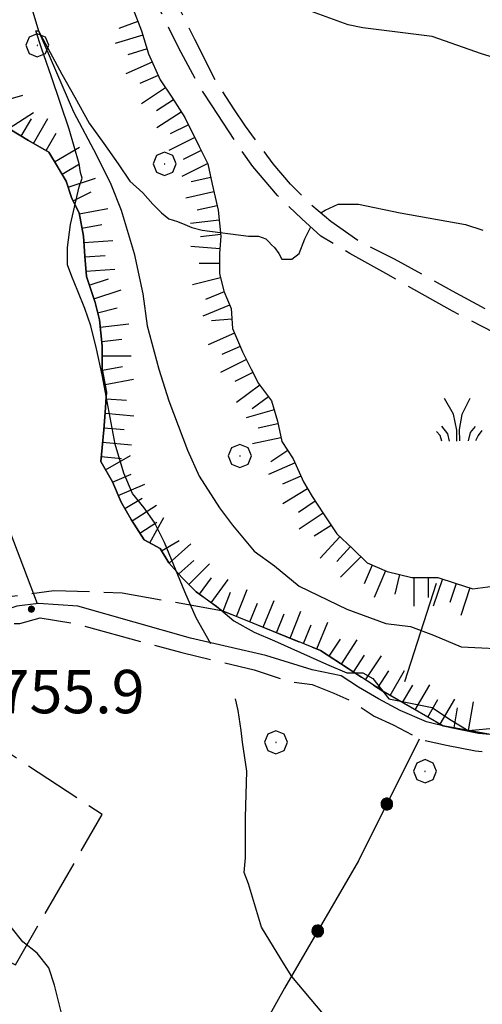
# Model space of a CAD drawing. Extents: x 2583172 to 2587996, y 4499592 to 4503050.
# Drawn here: x 2584533 to 2584613, y 4500301 to 4500471 of the extents above; entities that cross this region are included whole.
import ezdxf

# ---------------------------------------------------------------- set-up
doc = ezdxf.new("R2010")
doc.units = 0
doc.header["$LTSCALE"] = 5
doc.header["$MEASUREMENT"] = 0
for name, pattern in [('102', [2.5, 2, -0.5]), ('502', [5, 2.5, 2.5]), ('701', [2.5, 2, -0.5]), ('714', [2.5, -2, -0.5]), ('LSCA1', [1, -0.5, -0.5])]:
    doc.linetypes.add(name, pattern=pattern)
for name, color, linetype in [('10200000', 1, '102'), ('30200000', 1, 'Continuous'), ('31400000', 2, 'Continuous'), ('50200000', 1, '502'), ('60100000', 1, 'LSCA1'), ('70100000', 1, '701'), ('70400000', 1, 'Continuous'), ('71400000', 1, '714'), ('72900000', 1, 'Continuous'), ('80100000', 2, 'Continuous'), ('80200000', 1, 'Continuous'), ('80400000', 1, 'Continuous'), ('A0140000', 2, 'Continuous')]:
    doc.layers.add(name, color=color, linetype=linetype)
doc.styles.get("Standard").update_dxf_attribs({"font": 'romans.shx'})

# ---------------------------------------------------------------- blocks, each defined once
blk = doc.blocks.new('BA1CORT')
at = {"linetype": 'Continuous'}
blk.add_line((0, 0), (0.7, 0), dxfattribs=at)
blk = doc.blocks.new('BA1LUNG')
at = {"linetype": 'Continuous'}
blk.add_line((0, 0), (1, 0), dxfattribs=at)
blk = doc.blocks.new('CERCHIO5')
at = {"linetype": 'Continuous'}
for p, q in [((-0.196, 0.064), (-0.206, 0.001)), ((-0.206, 0.001), (-0.196, -0.062)), ((-0.003, -0.202), (-0.206, 0.001)), ((-0.206, 0.001), (-0.003, 0.001)), ((-0.196, -0.062), (0.022, 0.2)), ((-0.168, 0.12), (-0.196, 0.064)), ((0.162, -0.118), (-0.196, 0.064)), ((-0.196, 0.064), (0.19, -0.062)), ((-0.183, 0.032), (-0.184, 0.013)), ((-0.184, 0.013), (-0.184, -0.047)), ((-0.18, 0.058), (-0.183, 0.032)), ((-0.167, 0.093), (-0.182, 0.091)), ((-0.182, 0.091), (-0.092, 0.063)), ((-0.152, 0.092), (-0.18, 0.058)), ((-0.158, 0.051), (-0.172, 0.001)), ((-0.172, 0.001), (-0.165, -0.077)), ((-0.168, -0.118), (0.094, 0.177)), ((-0.123, 0.166), (-0.168, 0.12)), ((0.19, -0.062), (-0.168, 0.12)), ((-0.168, 0.12), (0, 0)), ((0, 0), (-0.168, -0.118)), ((-0.152, 0.092), (-0.167, 0.093)), ((-0.166, 0.023), (-0.083, 0.112)), ((-0.122, -0.02), (-0.166, 0.023)), ((-0.072, 0.156), (-0.158, 0.051)), ((-0.138, 0.053), (-0.158, -0.016)), ((-0.142, 0.108), (-0.152, 0.092)), ((-0.126, 0.022), (-0.152, 0.092)), ((-0.127, 0.089), (-0.145, 0)), ((-0.145, 0), (-0.12, -0.069)), ((-0.092, 0.063), (-0.144, 0.144)), ((-0.144, 0.144), (-0.002, 0.069)), ((-0.105, 0.116), (-0.142, 0.108)), ((-0.076, 0.082), (-0.138, 0.053)), ((-0.072, 0.156), (-0.127, 0.089)), ((-0.127, 0.089), (-0.123, 0.112)), ((-0.11, -0.009), (-0.127, 0.089)), ((-0.091, -0.032), (-0.126, 0.022)), ((-0.066, 0.194), (-0.123, 0.166)), ((0.06, 0.194), (-0.123, -0.164)), ((-0.123, -0.164), (-0.066, 0.194)), ((-0.003, -0.202), (-0.123, 0.166)), ((-0.123, 0.166), (0.162, -0.118)), ((-0.123, 0.112), (-0.114, 0.138)), ((-0.084, 0.048), (-0.122, -0.02)), ((-0.114, 0.138), (-0.098, 0.178)), ((-0.072, 0.156), (-0.105, 0.116)), ((-0.098, 0.178), (-0.082, 0.172)), ((-0.022, 0.154), (-0.084, 0.048)), ((-0.083, 0.112), (0.009, 0.101)), ((-0.082, 0.172), (-0.032, 0.175)), ((-0.05, 0.134), (-0.076, 0.082)), ((0.022, 0.2), (-0.072, 0.156)), ((-0.032, 0.175), (-0.072, 0.156)), ((-0.003, 0.152), (-0.072, 0.156)), ((-0.051, 0.061), (-0.07, -0.008)), ((-0.068, -0.179), (0.035, 0.008)), ((-0.003, 0.204), (-0.066, 0.194)), ((-0.066, 0.194), (0.116, -0.164)), ((0.012, 0.149), (-0.051, 0.112)), ((-0.051, 0.112), (-0.051, 0.061)), ((-0.016, 0.097), (-0.051, 0.061)), ((-0.051, 0.061), (-0.016, 0.097)), ((-0.04, 0.124), (-0.05, 0.134)), ((-0.032, 0.175), (-0.04, 0.124)), ((0.01, 0.186), (-0.032, 0.175)), ((0, 0.174), (-0.032, 0.175)), ((-0.032, 0.175), (0.012, 0.149)), ((0.006, 0.054), (-0.026, -0.018)), ((0.061, 0.125), (-0.022, 0.154)), ((-0.016, 0.097), (0.034, 0.11)), ((0.065, 0.085), (-0.016, 0.097)), ((-0.003, 0.001), (-0.003, 0.204)), ((0.06, 0.194), (-0.003, 0.204)), ((-0.003, 0.001), (0.06, 0.194)), ((0.116, 0.166), (-0.003, -0.202)), ((0.058, 0.137), (-0.003, 0.152)), ((-0.003, 0.001), (0.197, 0.001)), ((-0.003, 0.001), (-0.003, -0.202)), ((-0.002, 0.069), (0.042, 0.197)), ((0.042, 0.16), (0, 0.174)), ((0.072, 0.053), (0.002, -0.036)), ((0.067, 0.043), (0.006, 0.054)), ((0.009, 0.101), (0.072, 0.053)), ((0.034, 0.11), (0.01, 0.186)), ((0.026, -0.083), (0.079, 0.072)), ((0.147, 0.135), (0.033, 0.066)), ((0.033, 0.066), (0.19, 0.064)), ((0.034, 0.11), (0.093, 0.094)), ((0.074, -0.087), (0.034, 0.11)), ((0.035, 0.008), (0.147, 0.135)), ((0.094, 0.177), (0.038, -0.196)), ((0.042, 0.197), (0.067, 0.101)), ((0.107, 0.137), (0.042, 0.16)), ((0.051, -0.062), (0.106, 0.031)), ((0.118, 0.117), (0.058, 0.137)), ((0.116, 0.166), (0.06, 0.194)), ((0.06, -0.192), (0.116, 0.166)), ((0.162, 0.12), (0.06, -0.192)), ((0.079, 0.072), (0.061, 0.125)), ((0.119, 0.036), (0.065, 0.085)), ((0.065, -0.017), (0.067, 0.043)), ((0.067, 0.101), (0.08, 0.184)), ((0.08, 0.184), (0.195, -0.034)), ((0.093, 0.094), (0.124, 0.053)), ((0.14, 0.07), (0.097, -0.076)), ((0.106, 0.031), (0.14, 0.105)), ((0.158, 0.109), (0.107, 0.137)), ((0.162, 0.12), (0.116, 0.166)), ((0.116, -0.164), (0.162, 0.12)), ((0.116, -0.06), (0.119, 0.036)), ((0.156, 0.064), (0.118, 0.117)), ((0.124, 0.053), (0.124, 0.053)), ((0.124, 0.053), (0.128, -0.03)), ((0.131, -0.07), (0.156, 0.001)), ((0.14, 0.105), (0.14, 0.07)), ((0.162, 0.044), (0.156, 0.064)), ((0.156, 0.001), (0.162, 0.044)), ((0.174, 0.064), (0.158, 0.109)), ((0.19, 0.064), (0.162, 0.12)), ((0.19, 0.064), (0.173, -0.096)), ((0.182, -0.008), (0.174, 0.064)), ((0.2, 0.001), (0.19, 0.064)), ((0.19, -0.062), (0.2, 0.001)), ((-0.196, -0.062), (-0.168, -0.118)), ((0.173, -0.096), (-0.196, -0.062)), ((-0.184, -0.047), (-0.165, -0.099)), ((-0.168, -0.118), (-0.123, -0.164)), ((-0.165, -0.077), (-0.13, -0.127)), ((-0.165, -0.099), (-0.12, -0.15)), ((-0.158, -0.016), (-0.117, -0.042)), ((-0.15, -0.04), (-0.156, -0.11)), ((-0.156, -0.11), (-0.106, -0.134)), ((-0.122, -0.02), (-0.15, -0.04)), ((-0.13, -0.127), (-0.06, -0.146)), ((-0.125, -0.057), (-0.108, -0.025)), ((-0.101, -0.082), (-0.125, -0.057)), ((-0.123, -0.164), (-0.066, -0.192)), ((-0.108, -0.025), (-0.122, -0.02)), ((-0.12, -0.069), (-0.087, -0.093)), ((-0.12, -0.15), (-0.06, -0.163)), ((-0.117, -0.042), (-0.078, -0.017)), ((-0.101, -0.082), (-0.11, -0.009)), ((-0.106, -0.134), (-0.093, -0.156)), ((-0.003, -0.094), (-0.101, -0.082)), ((-0.083, -0.14), (-0.101, -0.082)), ((-0.064, -0.045), (-0.097, -0.097)), ((-0.097, -0.097), (0.026, -0.134)), ((-0.093, -0.156), (-0.091, -0.18)), ((-0.054, -0.075), (-0.091, -0.032)), ((-0.091, -0.18), (-0.054, -0.075)), ((-0.087, -0.093), (-0.028, -0.126)), ((-0.034, -0.151), (-0.083, -0.14)), ((-0.07, -0.008), (-0.042, -0.049)), ((0.038, -0.196), (-0.068, -0.179)), ((-0.066, -0.192), (-0.003, -0.202)), ((0.097, -0.076), (-0.064, -0.045)), ((-0.06, -0.146), (0.011, -0.159)), ((-0.06, -0.163), (-0.032, -0.185)), ((0.002, -0.036), (-0.054, -0.075)), ((0.051, -0.062), (-0.054, -0.075)), ((-0.054, -0.075), (0.051, -0.062)), ((-0.054, -0.075), (-0.049, -0.182)), ((-0.049, -0.182), (0.026, -0.083)), ((-0.042, -0.049), (0.014, -0.064)), ((0.048, -0.128), (-0.034, -0.151)), ((-0.032, -0.185), (0.04, -0.182)), ((-0.028, -0.126), (0.048, -0.128)), ((-0.026, -0.018), (0.022, -0.048)), ((0.136, -0.106), (-0.003, -0.094)), ((-0.003, -0.202), (0.06, -0.192)), ((0.011, -0.159), (0.044, -0.153)), ((0.014, -0.064), (0.048, -0.061)), ((0.022, -0.048), (0.075, -0.075)), ((0.026, -0.134), (0.074, -0.087)), ((0.128, -0.03), (0.035, -0.054)), ((0.035, -0.054), (0.048, -0.128)), ((0.04, -0.182), (0.062, -0.176)), ((0.044, -0.153), (0.098, -0.127)), ((0.048, -0.061), (0.065, -0.017)), ((0.048, -0.128), (0.107, -0.112)), ((0.128, -0.03), (0.051, -0.062)), ((0.06, -0.192), (0.116, -0.164)), ((0.062, -0.176), (0.095, -0.16)), ((0.075, -0.075), (0.152, -0.078)), ((0.095, -0.16), (0.119, -0.147)), ((0.098, -0.127), (0.131, -0.07)), ((0.107, -0.112), (0.116, -0.06)), ((0.116, -0.164), (0.162, -0.118)), ((0.119, -0.147), (0.136, -0.106)), ((0.195, -0.034), (0.128, -0.03)), ((0.152, -0.078), (0.175, -0.074)), ((0.162, -0.118), (0.19, -0.062)), ((0.175, -0.074), (0.182, -0.008))]:
    blk.add_line(p, q, dxfattribs=at)
blk = doc.blocks.new('CERCHIO1')
at = {"linetype": 'Continuous'}
for p, q in [((0.003, 0.398), (-0.28, 0.28)), ((0.286, 0.28), (0.003, 0.398)), ((-0.28, 0.28), (-0.397, -0.002)), ((0, 0), (-0.002, -0.003)), ((0.002, 0.002), (0, 0)), ((0.005, 0.003), (0.002, 0.002)), ((0.009, 0.003), (0.005, 0.003)), ((0.011, 0.001), (0.009, 0.003)), ((0.013, -0.001), (0.011, 0.001)), ((0.403, -0.002), (0.286, 0.28)), ((-0.397, -0.002), (-0.28, -0.285)), ((-0.28, -0.285), (0.003, -0.402)), ((-0.002, -0.003), (-0.002, -0.006)), ((-0.002, -0.006), (0, -0.009)), ((0, -0.009), (0.002, -0.011)), ((0.002, -0.011), (0.005, -0.013)), ((0.003, -0.402), (0.286, -0.285)), ((0.005, -0.013), (0.009, -0.012)), ((0.009, -0.012), (0.011, -0.011)), ((0.011, -0.011), (0.013, -0.008)), ((0.014, -0.005), (0.013, -0.001)), ((0.013, -0.008), (0.014, -0.005)), ((0.286, -0.285), (0.403, -0.002))]:
    blk.add_line(p, q, dxfattribs=at)
blk = doc.blocks.new('MACCHIA')
at = {"linetype": 'Continuous'}
for p, q in [((-0.163, 0.941), (-0.469, 1.482)), ((0.404, 1.488), (0.123, 0.925)), ((-0.053, 0.384), (-0.163, 0.941)), ((0.123, 0.925), (0.039, 0.406)), ((-0.363, 0.258), (-0.563, 0.529)), ((-0.047, 0.014), (-0.053, 0.384)), ((0.039, 0.406), (0.044, 0.018)), ((0.589, 0.52), (0.419, 0.308)), ((0.822, 0.373), (0.685, 0.209)), ((-0.628, 0.204), (-0.755, 0.34)), ((-0.563, 0.014), (-0.628, 0.204)), ((-0.305, 0.014), (-0.363, 0.258)), ((0.419, 0.308), (0.34, 0.018)), ((0.685, 0.209), (0.599, 0.018))]:
    blk.add_line(p, q, dxfattribs=at)

msp = doc.modelspace()

# ---------------------------------------------------------------- linework, layer by layer
at = {"layer": '10200000', "linetype": '102', "flags": 128}
for points in [[(2584809.25, 4500734.5), (2584807.25, 4500731), (2584797.5, 4500722), (2584791, 4500716.5), (2584786.5, 4500710), (2584786.5, 4500704), (2584788.75, 4500697.5), (2584792.5, 4500689.5), (2584794.5, 4500683), (2584795.5, 4500678.5), (2584797.25, 4500674.5), (2584798.75, 4500671), (2584800.25, 4500665), (2584801.75, 4500657), (2584802.5, 4500652), (2584804, 4500647.5), (2584806.75, 4500642.5), (2584811, 4500635.5), (2584814, 4500631), (2584815.25, 4500628), (2584816.5, 4500622.5), (2584816.75, 4500617), (2584816.5, 4500611), (2584815.5, 4500605), (2584814.75, 4500599), (2584814.5, 4500594.5), (2584815, 4500586), (2584815.75, 4500581), (2584816.5, 4500575), (2584817, 4500571.5), (2584817.5, 4500568.5), (2584819.25, 4500565.5), (2584822, 4500563.5), (2584826.25, 4500561.5), (2584829.25, 4500559.5), (2584832.5, 4500557), (2584837.5, 4500552), (2584842, 4500547), (2584846, 4500543), (2584849.75, 4500538), (2584851.5, 4500535.5), (2584853.75, 4500531), (2584857, 4500523.5), (2584858.5, 4500518), (2584859.25, 4500512), (2584860.25, 4500503), (2584860.75, 4500496), (2584861.25, 4500489.5), (2584862.25, 4500483.5), (2584863.25, 4500476.5), (2584863.75, 4500469.5), (2584864.25, 4500464), (2584864.25, 4500457.5), (2584863.25, 4500449.5), (2584861.75, 4500443.5), (2584860, 4500436.5), (2584858.75, 4500431.5), (2584856.5, 4500429), (2584853.75, 4500427), (2584845.75, 4500423.5), (2584841, 4500421), (2584836.25, 4500419), (2584829, 4500416.5), (2584824.75, 4500415.5), (2584816.25, 4500414), (2584808, 4500412), (2584804.25, 4500411), (2584800.75, 4500410.5), (2584794.25, 4500407.5), (2584787.25, 4500404), (2584782.5, 4500401.5), (2584776.75, 4500398), (2584771.75, 4500395), (2584767.5, 4500391), (2584762.25, 4500386), (2584757.5, 4500381), (2584753.5, 4500377), (2584748, 4500371), (2584740.5, 4500371.5), (2584735.5, 4500372.5), (2584730.75, 4500372.5), (2584728, 4500373.5), (2584724.5, 4500375), (2584718.25, 4500377.5), (2584711, 4500380.5), (2584705.75, 4500383.5), (2584701, 4500386), (2584695.75, 4500388), (2584692.75, 4500388.5), (2584685.5, 4500389), (2584682.25, 4500389.5), (2584679.25, 4500390), (2584676, 4500390), (2584670.75, 4500390), (2584667.5, 4500390.5), (2584664.25, 4500391.5), (2584659.25, 4500393), (2584655.75, 4500395), (2584648.5, 4500400), (2584644.75, 4500403), (2584640.75, 4500406.5), (2584636.5, 4500409.5), (2584631, 4500413), (2584618.5, 4500418.5), (2584607.5, 4500424.5), (2584597.5, 4500430), (2584591.5, 4500433), (2584586.5, 4500436.5), (2584583, 4500439.5), (2584579.5, 4500443), (2584576.5, 4500446.5), (2584571.75, 4500453), (2584569.75, 4500456), (2584566.5, 4500461), (2584563, 4500468), (2584560.5, 4500473), (2584557.25, 4500479), (2584553.25, 4500485), (2584551.25, 4500488), (2584547.25, 4500493.5), (2584545, 4500497), (2584542.25, 4500500.5), (2584538, 4500504), (2584533, 4500508), (2584528.5, 4500511.5), (2584524.25, 4500514), (2584519, 4500518), (2584514.25, 4500521), (2584509.25, 4500524.5), (2584504, 4500528), (2584500.25, 4500530), (2584496.5, 4500533), (2584493.75, 4500534.5), (2584491.75, 4500536.5), (2584489.25, 4500539.5), (2584485, 4500547), (2584480.5, 4500556), (2584476.75, 4500565), (2584474.25, 4500571), (2584472.25, 4500577.5), (2584469.25, 4500583.5), (2584467, 4500590), (2584464, 4500596.5), (2584460.25, 4500602.5), (2584458.25, 4500607), (2584454.75, 4500613), (2584449.75, 4500617), (2584445.5, 4500620), (2584440, 4500622), (2584436.25, 4500623), (2584432.25, 4500623.5), (2584427.75, 4500625.5), (2584424.25, 4500627), (2584421.25, 4500628), (2584417.5, 4500629.5), (2584414.5, 4500631), (2584407.5, 4500634), (2584402.75, 4500636.5), (2584397.75, 4500639.5), (2584392.5, 4500641.5), (2584389.5, 4500643.5), (2584386.25, 4500647.5), (2584382.75, 4500651.5), (2584378.5, 4500655.5), (2584374.25, 4500659), (2584370.25, 4500661.5), (2584357.75, 4500669.5), (2584350.25, 4500674.5), (2584345.75, 4500677.5), (2584340, 4500682), (2584336, 4500685), (2584330.75, 4500687.5), (2584326.5, 4500689.5), (2584322.5, 4500691), (2584317, 4500692.5), (2584314, 4500694), (2584308.25, 4500697)], [(2584746, 4500368), (2584739.75, 4500369), (2584735, 4500369.5), (2584730.25, 4500370), (2584727.5, 4500370.5), (2584723.5, 4500372), (2584716.5, 4500375), (2584709.75, 4500378), (2584704.5, 4500381), (2584700, 4500383), (2584694.75, 4500385), (2584692, 4500385.5), (2584685.25, 4500386.5), (2584682, 4500386.5), (2584678.75, 4500387), (2584675.75, 4500387), (2584670.5, 4500387), (2584666.75, 4500387.5), (2584663.25, 4500389), (2584658, 4500390.5), (2584654.5, 4500392.5), (2584646.5, 4500398), (2584643, 4500401), (2584639.25, 4500404), (2584634.75, 4500407.5), (2584629.25, 4500410.5), (2584617.25, 4500416), (2584607.5, 4500421), (2584596, 4500427.5), (2584589.75, 4500431), (2584584.75, 4500434), (2584581.5, 4500437), (2584577.25, 4500441), (2584573, 4500446), (2584570.25, 4500450), (2584566, 4500456.5), (2584564, 4500459.5), (2584560.25, 4500466.5), (2584557, 4500473), (2584555, 4500477.5), (2584552.75, 4500480.5), (2584549.75, 4500485.5), (2584545.75, 4500491), (2584542.75, 4500495), (2584540, 4500498.5), (2584536.25, 4500502), (2584530.75, 4500506), (2584526.5, 4500509.5), (2584522.5, 4500512), (2584517.25, 4500515.5), (2584512.25, 4500519), (2584507.25, 4500522.5), (2584504.5, 4500524), (2584499, 4500527.5), (2584495, 4500530.5), (2584492, 4500532.5), (2584489.5, 4500534.5), (2584487, 4500537.5), (2584481, 4500548.5), (2584478.25, 4500554), (2584474.75, 4500562), (2584471.25, 4500570), (2584469.5, 4500576.5), (2584466.25, 4500584), (2584463.75, 4500589.5), (2584461.5, 4500595), (2584457.75, 4500601), (2584455.25, 4500606.5), (2584452.75, 4500611), (2584447.5, 4500615), (2584444, 4500617.5), (2584439.25, 4500619.5), (2584436, 4500620), (2584431.5, 4500620.5), (2584426.75, 4500623), (2584423.25, 4500624.5), (2584421, 4500625), (2584416.75, 4500627), (2584412.25, 4500628.5), (2584407.25, 4500631), (2584400.5, 4500634), (2584396.5, 4500636.5), (2584391.25, 4500638.5), (2584387.25, 4500642), (2584384, 4500645.5), (2584380.75, 4500649.5), (2584376.75, 4500653), (2584372, 4500657), (2584363.5, 4500662.5), (2584356, 4500667), (2584349.75, 4500671), (2584343.75, 4500675.5), (2584338.25, 4500679.5), (2584334.5, 4500682.5), (2584329.5, 4500685), (2584325.25, 4500687), (2584321.75, 4500688), (2584316.25, 4500689.5), (2584312, 4500691.5), (2584306.75, 4500694.5), (2584304, 4500696)], [(2584243.47, 4500405.16), (2584248.77, 4500412.89), (2584262.19, 4500440.16), (2584276.03, 4500464.99), (2584294.75, 4500497.96), (2584310.63, 4500527.26), (2584329.76, 4500561.85), (2584341.97, 4500585.05), (2584344.41, 4500588.31), (2584346.85, 4500589.53), (2584352.14, 4500589.53), (2584358.25, 4500588.72), (2584367.25, 4500584.22), (2584375.87, 4500577.77), (2584388.89, 4500570.86), (2584397.03, 4500563.12), (2584403.41, 4500555.17), (2584410.81, 4500543.68), (2584422.21, 4500526.18), (2584437.67, 4500506.24), (2584450.7, 4500491.58), (2584461.28, 4500480.59), (2584490.58, 4500450.88), (2584494.65, 4500444.78), (2584502.39, 4500427.68), (2584509.31, 4500408.56), (2584516.23, 4500390.24), (2584521.11, 4500379.25), (2584522.33, 4500375.59), (2584525.59, 4500372.74), (2584529.66, 4500371.52), (2584538.61, 4500372.74), (2584550.41, 4500372.33), (2584567.61, 4500369.28), (2584584.71, 4500362.36), (2584595.45, 4500355.34), (2584605.86, 4500349.33), (2584614.42, 4500347.8), (2584623.32, 4500347.6), (2584634.75, 4500348), (2584649.87, 4500347.69)], [(2584531.75, 4500367), (2584532.75, 4500367), (2584536.25, 4500368), (2584542.25, 4500367), (2584560.75, 4500362), (2584573.25, 4500359), (2584579.25, 4500357), (2584583.25, 4500356.5), (2584587, 4500355), (2584590.25, 4500353.5), (2584594, 4500351), (2584597.25, 4500349.5), (2584602, 4500347), (2584606.5, 4500346), (2584611.5, 4500345), (2584617.75, 4500344.5), (2584622.5, 4500344), (2584627.75, 4500344), (2584637, 4500344), (2584643.25, 4500344), (2584648.25, 4500344.5), (2584654, 4500345.5), (2584659.5, 4500346), (2584663, 4500346), (2584666.5, 4500346), (2584670.25, 4500346), (2584673, 4500345), (2584676.5, 4500344), (2584679, 4500342.5), (2584682.25, 4500339.5), (2584685.25, 4500336.5), (2584688.25, 4500332.5), (2584691.75, 4500328), (2584693, 4500325.5), (2584694.75, 4500321), (2584697.5, 4500317), (2584700.75, 4500313), (2584702, 4500310), (2584702.75, 4500306), (2584703.5, 4500303), (2584705.75, 4500298.5), (2584709.5, 4500293.5), (2584712.25, 4500290.5), (2584715.25, 4500287.5), (2584719.5, 4500284.5), (2584724, 4500282), (2584728.5, 4500279), (2584731.5, 4500277.5), (2584735.5, 4500274.5), (2584739.5, 4500271.5), (2584743.5, 4500269), (2584747.75, 4500267), (2584755.5, 4500264), (2584761.25, 4500262), (2584767.25, 4500260.5), (2584772.5, 4500258.5), (2584780, 4500255.5), (2584786.5, 4500253), (2584794, 4500250), (2584798.5, 4500247.5), (2584803.25, 4500243), (2584807.75, 4500240), (2584811, 4500236), (2584813.5, 4500232), (2584815, 4500228.5), (2584817.25, 4500222.5), (2584820.5, 4500217.5), (2584822.25, 4500215), (2584824.25, 4500212), (2584825.25, 4500209.5), (2584827.25, 4500204.5), (2584828.25, 4500201), (2584828.75, 4500196.5), (2584830.5, 4500191.5), (2584831.5, 4500187), (2584832.25, 4500181), (2584832.25, 4500177), (2584832.75, 4500170), (2584833.25, 4500163.5), (2584833.25, 4500158.5), (2584833.25, 4500154.5), (2584834.25, 4500151)]]:
    msp.add_lwpolyline(points, dxfattribs=at)
at = {"layer": '30200000', "linetype": 'Continuous', "flags": 128}
msp.add_lwpolyline([(2584534.5, 4500474.5), (2584536, 4500469.5), (2584542, 4500455.5), (2584546, 4500448), (2584548.5, 4500443), (2584550.25, 4500438.5), (2584552.5, 4500431), (2584554, 4500424), (2584554.75, 4500418.5), (2584556.75, 4500411), (2584558.5, 4500405.5), (2584561.75, 4500397), (2584563.75, 4500392.5), (2584567.25, 4500387), (2584569.5, 4500384), (2584573.25, 4500379.5), (2584576.75, 4500377), (2584581, 4500373.5), (2584589.25, 4500369.5), (2584596, 4500367), (2584600.25, 4500366.5), (2584604.25, 4500365), (2584609, 4500363), (2584618.5, 4500362.5)], dxfattribs=at)
at = {"layer": '31400000', "linetype": 'Continuous', "flags": 128}
msp.add_lwpolyline([(2584599.25, 4500357), (2584604.75, 4500374)], dxfattribs=at)
at = {"layer": '50200000', "linetype": '502', "flags": 128}
msp.add_lwpolyline([(2584601.75, 4500347), (2584591.25, 4500326), (2584578.5, 4500304), (2584563.75, 4500277.5), (2584549.5, 4500252), (2584548.25, 4500250)], dxfattribs=at)
at = {"layer": '60100000', "linetype": 'LSCA1', "flags": 128}
for points in [[(2584303.75, 4500694.5), (2584306.25, 4500692.5), (2584308.75, 4500691), (2584311.25, 4500689), (2584316, 4500687.5), (2584319.5, 4500685), (2584322.5, 4500683.5), (2584326, 4500681), (2584332.75, 4500676.5), (2584335, 4500674.5), (2584337.25, 4500671.5), (2584340.25, 4500669.5), (2584342.25, 4500666.5), (2584344.75, 4500664.5), (2584347.5, 4500664), (2584349.25, 4500661), (2584351.25, 4500658.5), (2584354.25, 4500657.5), (2584357.25, 4500656.5), (2584360, 4500654.5), (2584363.5, 4500652.5), (2584367, 4500652.5), (2584370.5, 4500653), (2584373.75, 4500651.5), (2584376.75, 4500648.5), (2584378.5, 4500646), (2584380.75, 4500643.5), (2584382.75, 4500640.5), (2584386, 4500638), (2584390, 4500636), (2584392.75, 4500634.5), (2584396, 4500632.5), (2584399.25, 4500630.5), (2584402.25, 4500630), (2584406, 4500628.5), (2584408.75, 4500627), (2584412.75, 4500625), (2584415.75, 4500624), (2584420, 4500622.5), (2584423.5, 4500620.5), (2584426.75, 4500620), (2584430.5, 4500619.5), (2584433.5, 4500618.5), (2584436.75, 4500617), (2584439.75, 4500616), (2584442.25, 4500614.5), (2584444.75, 4500613), (2584447.25, 4500609.5), (2584449.25, 4500607), (2584451.75, 4500603.5), (2584453.75, 4500600.5), (2584455.5, 4500597.5), (2584457, 4500594), (2584458.5, 4500591), (2584460.25, 4500587), (2584461.5, 4500583), (2584462.75, 4500580), (2584464.5, 4500577), (2584466.25, 4500574), (2584467.25, 4500570), (2584469.5, 4500567.5), (2584471.5, 4500564), (2584472.5, 4500561), (2584474, 4500558.5), (2584475.75, 4500555), (2584477, 4500551.5), (2584478, 4500548), (2584479.75, 4500545), (2584481.5, 4500541.5), (2584483.25, 4500537), (2584484.75, 4500534), (2584486.5, 4500531.5), (2584488.25, 4500528.5), (2584489.75, 4500525.5), (2584491, 4500522.5), (2584493.75, 4500520), (2584497.75, 4500518), (2584501.5, 4500518), (2584505.5, 4500517.5), (2584508.75, 4500516), (2584512.5, 4500513.5), (2584516, 4500512), (2584518.75, 4500510.5), (2584522.5, 4500508), (2584525, 4500506), (2584527.75, 4500503), (2584531.25, 4500501.5), (2584534.5, 4500498), (2584536.5, 4500495), (2584538.5, 4500490.5), (2584540.75, 4500487.5), (2584543.25, 4500485), (2584545, 4500481.5), (2584547.25, 4500478.5), (2584550, 4500476), (2584552.25, 4500473.5), (2584553.75, 4500469.5), (2584555, 4500465.5), (2584557, 4500461), (2584559, 4500458), (2584561.25, 4500454.5), (2584563.75, 4500449.5), (2584565.25, 4500446.5), (2584566, 4500443), (2584567, 4500438.5), (2584567.5, 4500434), (2584567.25, 4500431), (2584567.25, 4500427.5), (2584568, 4500424.5), (2584569.25, 4500421.5), (2584569.5, 4500418), (2584571.25, 4500414), (2584572.75, 4500411), (2584574, 4500408.5), (2584576.25, 4500405.5), (2584577.25, 4500402), (2584578, 4500398.5), (2584580, 4500395.5), (2584581.75, 4500391.5), (2584583.25, 4500389), (2584585.25, 4500386), (2584587.5, 4500382.5), (2584590.25, 4500380), (2584592.75, 4500377.5), (2584596.25, 4500376), (2584600.5, 4500375), (2584605, 4500375), (2584608, 4500374), (2584611, 4500373), (2584614.5, 4500373.5), (2584618, 4500373.5), (2584622, 4500373.5), (2584625.5, 4500374), (2584629, 4500374), (2584632, 4500375), (2584635.5, 4500375.5), (2584639.5, 4500375), (2584643.75, 4500375), (2584646.75, 4500375), (2584649.75, 4500375.5), (2584653.5, 4500376), (2584656.5, 4500376.5), (2584658.5, 4500380), (2584661.5, 4500380.5), (2584665, 4500381), (2584669.25, 4500382), (2584672.5, 4500383), (2584676, 4500384), (2584680, 4500384), (2584684, 4500384), (2584687, 4500384), (2584690.25, 4500383.5), (2584693.25, 4500382.5), (2584697, 4500381.5), (2584699.75, 4500380), (2584702.75, 4500378), (2584706, 4500376), (2584709, 4500375), (2584712, 4500373.5), (2584714.25, 4500371.5), (2584716.75, 4500368.5), (2584718.25, 4500365.5), (2584719.75, 4500362), (2584718.25, 4500359), (2584718, 4500359)], [(2584704.5, 4500348.5), (2584702, 4500349), (2584698.75, 4500351), (2584696, 4500353.5), (2584693.5, 4500354), (2584690.25, 4500354.5), (2584685.5, 4500355), (2584682.75, 4500355), (2584680, 4500354.5), (2584676, 4500352), (2584671.75, 4500351.5), (2584666.75, 4500349), (2584663, 4500349), (2584659, 4500349), (2584653.25, 4500348), (2584649.87, 4500347.69), (2584634.75, 4500348), (2584623.32, 4500347.6), (2584614.42, 4500347.8), (2584605.86, 4500349.33), (2584595.45, 4500355.34), (2584584.71, 4500362.36), (2584567.61, 4500369.28), (2584563.25, 4500372.5), (2584560.75, 4500375), (2584558.5, 4500377.5), (2584557, 4500380), (2584554.25, 4500381.5), (2584552, 4500385), (2584550.25, 4500388), (2584548.75, 4500391.5), (2584546.75, 4500395), (2584547.25, 4500400.5), (2584547.5, 4500403.5), (2584547.75, 4500407), (2584547, 4500411), (2584547, 4500415), (2584546.5, 4500419.5), (2584545.75, 4500422.5), (2584544.25, 4500427), (2584544, 4500430.5), (2584543.75, 4500434), (2584543, 4500438), (2584541.75, 4500440.5), (2584540.75, 4500443.5), (2584539.25, 4500446), (2584537.75, 4500448.5), (2584534.25, 4500450.5), (2584531, 4500452.5), (2584528.75, 4500456), (2584527.5, 4500460.5), (2584527.5, 4500464), (2584525.75, 4500466), (2584523.5, 4500470), (2584523.75, 4500474), (2584524, 4500477.5), (2584524.75, 4500480), (2584523.75, 4500481), (2584520.75, 4500482), (2584516.25, 4500482.5), (2584512.25, 4500484.5), (2584509.5, 4500486.5), (2584505.75, 4500488.5), (2584502.5, 4500490), (2584498, 4500491), (2584495, 4500493.5), (2584492.25, 4500495), (2584489, 4500497), (2584486, 4500499.5), (2584483.75, 4500502), (2584480.5, 4500505), (2584478.25, 4500507.5), (2584476, 4500509.5), (2584473.5, 4500512), (2584471, 4500516.5), (2584469.75, 4500519.5), (2584468.25, 4500524.5), (2584466.75, 4500527.5), (2584464.75, 4500532), (2584464.25, 4500534.5), (2584462.25, 4500536.5), (2584459.5, 4500540), (2584458, 4500543), (2584455.25, 4500546), (2584453.25, 4500550), (2584452.5, 4500555), (2584451, 4500558), (2584448.75, 4500561.5), (2584448.25, 4500565.5), (2584447, 4500569.5), (2584444.75, 4500573.5), (2584443.75, 4500577.5), (2584442, 4500580), (2584440.25, 4500583.5), (2584437.5, 4500587), (2584435.5, 4500591), (2584434, 4500594.5), (2584431.5, 4500597), (2584429.5, 4500600), (2584426.25, 4500602.5), (2584422.5, 4500604.5), (2584418.25, 4500606), (2584414.25, 4500607.5), (2584408.5, 4500608.5), (2584405.5, 4500610.5), (2584402.5, 4500612), (2584399, 4500615), (2584396.5, 4500616), (2584392.75, 4500616.5), (2584389.5, 4500617.5), (2584386, 4500618), (2584382.5, 4500618), (2584377.75, 4500619.5), (2584373.75, 4500622), (2584370.5, 4500625), (2584367.75, 4500627), (2584365.25, 4500629.5), (2584363, 4500633.5), (2584359.75, 4500636.5), (2584357.5, 4500639.5), (2584355.75, 4500641), (2584351.75, 4500642.5), (2584347.75, 4500643), (2584344.5, 4500643.5), (2584341.5, 4500644), (2584338.5, 4500644.5), (2584334.5, 4500645), (2584331.75, 4500647.5), (2584328.5, 4500650), (2584326, 4500653.5), (2584323.25, 4500657.5), (2584321.5, 4500662), (2584319.75, 4500665.5), (2584318.75, 4500669), (2584316.5, 4500672.5), (2584313.5, 4500675.5), (2584311, 4500678.5), (2584308.5, 4500680), (2584305.25, 4500682), (2584302.5, 4500685), (2584300.25, 4500686.5)]]:
    msp.add_lwpolyline(points, dxfattribs=at)
at = {"layer": '70100000', "linetype": '701', "flags": 128}
msp.add_lwpolyline([(2584530, 4500309), (2584532, 4500308), (2584547, 4500334), (2584530.25, 4500345), (2584514, 4500322)], dxfattribs=at)
at = {"layer": '71400000', "linetype": '714', "flags": 128}
msp.add_lwpolyline([(2584302.5, 4500685), (2584305.25, 4500682), (2584308.5, 4500680), (2584311, 4500678.5), (2584313.5, 4500675.5), (2584316.5, 4500672.5), (2584318.75, 4500669), (2584319.75, 4500665.5), (2584321.5, 4500662), (2584323.25, 4500657.5), (2584326, 4500653.5), (2584328.5, 4500650), (2584331.75, 4500647.5), (2584334.5, 4500645), (2584338.5, 4500644.5), (2584344.5, 4500643.5), (2584347.75, 4500643), (2584351.75, 4500642.5), (2584355.75, 4500641), (2584357.5, 4500639.5), (2584359.75, 4500636.5), (2584363, 4500633.5), (2584365.25, 4500629.5), (2584367.75, 4500627), (2584370.5, 4500625), (2584373.75, 4500622), (2584377.75, 4500619.5), (2584382.5, 4500618), (2584386, 4500618), (2584389.5, 4500617.5), (2584392.75, 4500616.5), (2584396.5, 4500616), (2584399, 4500615), (2584402.5, 4500612), (2584405.5, 4500610.5), (2584408.5, 4500608.5), (2584414.25, 4500607.5), (2584422.5, 4500604.5), (2584426.25, 4500602.5), (2584429.5, 4500600), (2584431.5, 4500597), (2584434, 4500594.5), (2584435.5, 4500591), (2584437.5, 4500587), (2584440.25, 4500583.5), (2584442, 4500580), (2584443.75, 4500577.5), (2584444.75, 4500573.5), (2584447, 4500569.5), (2584448.25, 4500565.5), (2584448.75, 4500561.5), (2584452.5, 4500555), (2584453.25, 4500550), (2584455.25, 4500546), (2584458, 4500543), (2584459.5, 4500540), (2584464.25, 4500534.5), (2584464.75, 4500532), (2584466.75, 4500527.5), (2584468.25, 4500524.5), (2584469.75, 4500519.5), (2584471, 4500516.5), (2584473.5, 4500512), (2584476, 4500509.5), (2584478.25, 4500507.5), (2584480.5, 4500505), (2584483.75, 4500502), (2584486, 4500499.5), (2584489, 4500497), (2584492.25, 4500495), (2584495, 4500493.5), (2584498, 4500491), (2584502.5, 4500490), (2584505.75, 4500488.5), (2584509.5, 4500486.5), (2584512.25, 4500484.5), (2584516.25, 4500482.5), (2584520.75, 4500482), (2584523.75, 4500481), (2584524.75, 4500480), (2584524, 4500477.5), (2584523.75, 4500474), (2584523.5, 4500470), (2584525.75, 4500466), (2584527.5, 4500464), (2584527.5, 4500460.5), (2584528.75, 4500456), (2584531, 4500452.5), (2584534.25, 4500450.5), (2584537.75, 4500448.5), (2584540.75, 4500443.5), (2584541.75, 4500440.5), (2584543, 4500438), (2584543.75, 4500434), (2584544, 4500430.5), (2584544.25, 4500427), (2584545.75, 4500422.5), (2584546.5, 4500419.5), (2584547, 4500415), (2584547, 4500411), (2584547.75, 4500407), (2584547.75, 4500407), (2584547.5, 4500403.5), (2584547.25, 4500400.5), (2584546.75, 4500395), (2584548.75, 4500391.5), (2584550.25, 4500388), (2584552, 4500385), (2584554.25, 4500381.5), (2584557, 4500380), (2584558.5, 4500377.5), (2584560.75, 4500375), (2584563.25, 4500372.5), (2584566.75, 4500370), (2584569.75, 4500367.5), (2584573.25, 4500365.5), (2584576.75, 4500364), (2584585.75, 4500360), (2584589.25, 4500358.5), (2584592, 4500358.5), (2584593.75, 4500357.5), (2584596.5, 4500354), (2584604, 4500352.5), (2584607, 4500350.5), (2584610.25, 4500348.5), (2584615.25, 4500349), (2584619.5, 4500348.5), (2584623.75, 4500347.5), (2584627.5, 4500348), (2584631.25, 4500348), (2584634.75, 4500348), (2584640, 4500348.5), (2584644, 4500349), (2584648.25, 4500349.5), (2584652, 4500350), (2584659.5, 4500350.5), (2584663.75, 4500350), (2584668.25, 4500350), (2584671.75, 4500351.5), (2584676, 4500352), (2584680, 4500354.5), (2584682.75, 4500355), (2584685.5, 4500355), (2584690.25, 4500354.5), (2584696, 4500353.5), (2584698.75, 4500351), (2584702, 4500349), (2584704.5, 4500348.5), (2584707.25, 4500347.5), (2584702.25, 4500345.5), (2584698.5, 4500345.5), (2584694.5, 4500346), (2584690.75, 4500346), (2584686.75, 4500345.5), (2584682.75, 4500343), (2584680.75, 4500345), (2584677.5, 4500347), (2584673.75, 4500347.5), (2584671, 4500348.5), (2584666.75, 4500349), (2584663, 4500349), (2584659, 4500349), (2584653.25, 4500348), (2584647.75, 4500347.5), (2584642.75, 4500347), (2584637, 4500347), (2584628, 4500347), (2584622.75, 4500347), (2584618, 4500347.5), (2584612, 4500348), (2584607.25, 4500349), (2584603, 4500350), (2584598.5, 4500352), (2584594.75, 4500354), (2584591.25, 4500356), (2584588.25, 4500358), (2584583.25, 4500359), (2584575.25, 4500361.5), (2584562.25, 4500364.5), (2584542.75, 4500370), (2584536, 4500370.5), (2584532.25, 4500370), (2584529, 4500369), (2584526.25, 4500369), (2584523.75, 4500369.5), (2584519.75, 4500372), (2584518, 4500375), (2584516.5, 4500378.5), (2584514.5, 4500384), (2584510.75, 4500395), (2584504.75, 4500413), (2584500, 4500425), (2584497.5, 4500432.5), (2584495.5, 4500439), (2584493, 4500445), (2584489.5, 4500450), (2584485.75, 4500454), (2584481.75, 4500458), (2584476.25, 4500464), (2584470.25, 4500469.5), (2584464.25, 4500476), (2584456.5, 4500482.5), (2584447.5, 4500491), (2584440.5, 4500498.5), (2584430, 4500510.5), (2584424.75, 4500515.5), (2584421.75, 4500517), (2584416.5, 4500523.5), (2584415.5, 4500533), (2584414.75, 4500535.5), (2584411.75, 4500541), (2584410, 4500546), (2584407.75, 4500550), (2584405.75, 4500552.5), (2584402.25, 4500556.5), (2584400.25, 4500560), (2584397, 4500565.5), (2584395.25, 4500568), (2584391.75, 4500571), (2584382.5, 4500574.5), (2584378, 4500575.5), (2584372, 4500581), (2584366.75, 4500584.5), (2584359.25, 4500588.5), (2584345.5, 4500602), (2584332, 4500616), (2584319.75, 4500632), (2584308.75, 4500650), (2584305.75, 4500668.5)], close=True, dxfattribs=at)
at = {"layer": '80100000', "linetype": 'Continuous', "flags": 128}
for points in [[(2584565.75, 4500363.5), (2584563.25, 4500368), (2584561.25, 4500372.5), (2584557.75, 4500381), (2584556, 4500384.5), (2584554.25, 4500387), (2584552.25, 4500389.5), (2584550.75, 4500393), (2584549.25, 4500398), (2584548, 4500404.5), (2584547, 4500410), (2584546, 4500414.5), (2584545, 4500418.5), (2584544, 4500421.5), (2584542.75, 4500424.5), (2584541.75, 4500427), (2584541, 4500429), (2584541, 4500432), (2584541.5, 4500436), (2584543, 4500442.5), (2584543.5, 4500444), (2584543.25, 4500445), (2584543, 4500446.5), (2584541.25, 4500452.5), (2584538.25, 4500461.5), (2584536.5, 4500466.5), (2584535.5, 4500469.5), (2584536, 4500469.5), (2584540, 4500462), (2584542.25, 4500458), (2584544.75, 4500453.5), (2584547.25, 4500450), (2584549.75, 4500446.5), (2584551.75, 4500443.5), (2584554, 4500441.5), (2584555.75, 4500439.5), (2584557.25, 4500438), (2584558.5, 4500437), (2584560, 4500436.5), (2584561.25, 4500436), (2584562.5, 4500435.5), (2584564.25, 4500435), (2584572.25, 4500434), (2584574, 4500434), (2584575.25, 4500433.5), (2584575.75, 4500433), (2584576.25, 4500432.5), (2584576.75, 4500432), (2584577.5, 4500431), (2584578, 4500430), (2584579.75, 4500430), (2584581, 4500431), (2584582, 4500433.5), (2584582, 4500433.5), (2584583, 4500435.5)], [(2584584.75, 4500438), (2584585.5, 4500438.5), (2584587.75, 4500439.5), (2584591.25, 4500439.5), (2584598.5, 4500438), (2584609.75, 4500436), (2584612.75, 4500435)], [(2584595.5, 4500279.5), (2584595.5, 4500279.5), (2584594.5, 4500281), (2584594, 4500282.5), (2584593.5, 4500284), (2584592.75, 4500288.5), (2584591.25, 4500291), (2584588.75, 4500295), (2584585.25, 4500299.5), (2584579.75, 4500306), (2584578.5, 4500308), (2584574.5, 4500314.5), (2584572.25, 4500322), (2584571.5, 4500324), (2584571.75, 4500326.5), (2584571.75, 4500333.5), (2584572, 4500341.5), (2584571.25, 4500346.5), (2584571, 4500348.5), (2584570.5, 4500352), (2584570, 4500354)]]:
    msp.add_lwpolyline(points, dxfattribs=at)
at = {"layer": '80200000', "linetype": 'Continuous', "flags": 128}
for points in [[(2584522.25, 4500512), (2584513, 4500513), (2584504, 4500514), (2584496, 4500515.5), (2584494.5, 4500515.5), (2584491.25, 4500514.5), (2584489.25, 4500512.5), (2584488.5, 4500511), (2584488.75, 4500509.5), (2584490.75, 4500505.5), (2584519, 4500456.5), (2584522.75, 4500449.5), (2584524.25, 4500445.5), (2584525.5, 4500436), (2584525.25, 4500415), (2584525.5, 4500405.5), (2584527.25, 4500393.5), (2584529.25, 4500387.5), (2584535.75, 4500370.5)], [(2584615.75, 4500464.5), (2584612.5, 4500465.5), (2584604, 4500468.5), (2584592, 4500470), (2584589.5, 4500470.5), (2584563.5, 4500480)], [(2584540.25, 4500298.5), (2584539.5, 4500301.5), (2584538.75, 4500304.5), (2584537.75, 4500307.5), (2584535.75, 4500310), (2584533.25, 4500312), (2584531.25, 4500314.5), (2584529.25, 4500316.5), (2584527, 4500319), (2584524.75, 4500321), (2584522.75, 4500323.5), (2584521.75, 4500326.5), (2584520.75, 4500329.5), (2584520, 4500332.5), (2584519.5, 4500335.5), (2584519, 4500339), (2584520, 4500342), (2584521, 4500345), (2584522, 4500348), (2584523.25, 4500351), (2584524.5, 4500354), (2584525, 4500354)]]:
    msp.add_lwpolyline(points, dxfattribs=at)

# ---------------------------------------------------------------- block references
at = {"layer": '50200000', "linetype": 'Continuous'}
for p, xscale, yscale, zscale, rotation in [((2584596.16, 4500335.82), 5.000000000523509, 5.000000000523509, 5.000000000523509, 153.4349488109902), ((2584584.22, 4500313.87), 5.00000000057307, 5.00000000057307, 5.00000000057307, 149.9057585104391)]:
    msp.add_blockref('CERCHIO5', p, dxfattribs=dict(at, xscale=xscale, yscale=yscale, zscale=zscale, rotation=rotation))
at = {"layer": '60100000', "linetype": 'Continuous'}
for name, p, xscale, yscale, zscale, rotation in [('BA1CORT', (2584553.14, 4500471.11), 5.000000000675778, 5.000000000675778, 5.000000000675778, 200.5560452383197), ('BA1LUNG', (2584553.98, 4500468.76), 4.999999999359444, 4.999999999359444, 4.999999999359444, 197.3540246283032), ('BA1CORT', (2584554.73, 4500466.37), 4.999999999359444, 4.999999999359444, 4.999999999359444, 197.3540246283032), ('BA1LUNG', (2584555.64, 4500464.05), 4.999999999329948, 4.999999999329948, 4.999999999329948, 203.9624889583243), ('BA1CORT', (2584556.66, 4500461.77), 4.999999999329948, 4.999999999329948, 4.999999999329948, 203.9624889583243), ('BA1LUNG', (2584557.92, 4500459.62), 4.999999998008192, 4.999999998008192, 4.999999998008192, 213.6900675111802), ('BA1LUNG', (2584528.47, 4500457), 4.999999998307656, 4.999999998307656, 4.999999998307656, 15.5241109753317), ('BA1CORT', (2584559.3, 4500457.53), 4.999999999050324, 4.999999999050324, 4.999999999050324, 212.7352262512677), ('BA1LUNG', (2584530.89, 4500452.67), 4.999999999050324, 4.999999999050324, 4.999999999050324, 32.73522625126767), ('BA1CORT', (2584532.96, 4500451.29), 4.999999998922327, 4.999999998922327, 4.999999998922327, 58.39249773277638), ('BA1LUNG', (2584535.11, 4500450.01), 4.999999999297534, 4.999999999297534, 4.999999999297534, 60.25511870636708), ('BA1LUNG', (2584560.65, 4500455.43), 4.999999999050324, 4.999999999050324, 4.999999999050324, 212.7352262512677), ('BA1CORT', (2584561.87, 4500453.25), 5.000000000523509, 5.000000000523509, 5.000000000523509, 206.5650511890098), ('BA1CORT', (2584537.28, 4500448.77), 4.999999999297534, 4.999999999297534, 4.999999999297534, 60.25511870636708), ('BA1LUNG', (2584562.99, 4500451.02), 5.000000000523509, 5.000000000523509, 5.000000000523509, 206.5650511890098), ('BA1LUNG', (2584538.76, 4500446.82), 4.999999999818359, 4.999999999818359, 4.999999999818359, 30.96375654122483), ('BA1CORT', (2584564.11, 4500448.78), 5.000000000523509, 5.000000000523509, 5.000000000523509, 206.5650511890098), ('BA1CORT', (2584540.04, 4500444.68), 4.999999999818359, 4.999999999818359, 4.999999999818359, 30.96375654122483), ('BA1LUNG', (2584565.23, 4500446.54), 5.000000000523509, 5.000000000523509, 5.000000000523509, 206.5650511890098), ('BA1LUNG', (2584541.11, 4500442.43), 5.000000000259688, 5.000000000259688, 5.000000000259688, 18.43494880604783), ('BA1CORT', (2584565.76, 4500444.1), 4.999999999613634, 4.999999999613634, 4.999999999613634, 192.0947570826024), ('BA1CORT', (2584541.96, 4500440.09), 5.000000000523509, 5.000000000523509, 5.000000000523509, 26.56505118900984), ('BA1LUNG', (2584566.3, 4500441.66), 4.999999999230885, 4.999999999230885, 4.999999999230885, 192.5288076860003), ('BA1LUNG', (2584543.03, 4500437.84), 5.000000001308734, 5.000000001308734, 5.000000001308734, 10.61965528598893), ('BA1CORT', (2584566.84, 4500439.22), 4.999999999230885, 4.999999999230885, 4.999999999230885, 192.5288076860003), ('BA1CORT', (2584543.49, 4500435.38), 5.000000001308734, 5.000000001308734, 5.000000001308734, 10.61965528598893), ('BA1LUNG', (2584567.19, 4500436.75), 4.999999999359177, 4.999999999359177, 4.999999999359177, 186.3401917341245), ('BA1CORT', (2584567.47, 4500434.27), 4.999999999359177, 4.999999999359177, 4.999999999359177, 186.3401917341245), ('BA1LUNG', (2584543.83, 4500432.9), 4.999999998838293, 4.999999998838293, 4.999999998838293, 4.085616759064957), ('BA1LUNG', (2584567.31, 4500431.77), 4.999999999264882, 4.999999999264882, 4.999999999264882, 175.2363583092738), ('BA1CORT', (2584544.01, 4500430.41), 4.999999998838293, 4.999999998838293, 4.999999998838293, 4.085616759064957), ('BA1CORT', (2584567.25, 4500429.28), 5, 5, 5, 180), ('BA1LUNG', (2584544.18, 4500427.92), 4.999999998838293, 4.999999998838293, 4.999999998838293, 4.085616759064957), ('BA1LUNG', (2584567.43, 4500426.8), 4.999999998875837, 4.999999998875837, 4.999999998875837, 194.0362434485136), ('BA1CORT', (2584544.75, 4500425.5), 5.000000000259688, 5.000000000259688, 5.000000000259688, 18.43494880604783), ('BA1LUNG', (2584545.54, 4500423.13), 5.000000000259688, 5.000000000259688, 5.000000000259688, 18.43494880604783), ('BA1CORT', (2584568.05, 4500424.38), 5.000000000358201, 5.000000000358201, 5.000000000358201, 202.6198649685638), ('BA1LUNG', (2584569.01, 4500422.07), 5.000000000358201, 5.000000000358201, 5.000000000358201, 202.6198649685638), ('BA1CORT', (2584546.2, 4500420.72), 4.999999998875837, 4.999999998875837, 4.999999998875837, 14.03624344851362), ('BA1LUNG', (2584546.64, 4500418.26), 4.999999999359177, 4.999999999359177, 4.999999999359177, 6.340191734124469), ('BA1CORT', (2584569.38, 4500419.62), 4.999999998838293, 4.999999998838293, 4.999999998838293, 184.0856167590649), ('BA1LUNG', (2584569.85, 4500417.2), 5.000000000768233, 5.000000000768233, 5.000000000768233, 203.6293777306568), ('BA1CORT', (2584546.91, 4500415.78), 4.999999999359177, 4.999999999359177, 4.999999999359177, 6.340191734124469), ('BA1CORT', (2584570.85, 4500414.91), 5.000000000768233, 5.000000000768233, 5.000000000768233, 203.6293777306568), ('BA1LUNG', (2584571.92, 4500412.65), 5.000000000523509, 5.000000000523509, 5.000000000523509, 206.5650511890098), ('BA1CORT', (2584547.04, 4500410.79), 5.000000001308734, 5.000000001308734, 5.000000001308734, 10.61965528598893), ('BA1CORT', (2584573.04, 4500410.42), 5.000000000523509, 5.000000000523509, 5.000000000523509, 206.5650511890098), ('BA1LUNG', (2584547.5, 4500408.33), 5.000000001308734, 5.000000001308734, 5.000000001308734, 10.61965528598893), ('BA1LUNG', (2584574.21, 4500408.22), 4.999999998137355, 4.999999998137355, 4.999999998137355, 216.8698976351719), ('BA1CORT', (2584547.67, 4500405.86), 4.999999998838293, 4.999999998838293, 4.999999998838293, 355.9143832409351), ('BA1CORT', (2584575.71, 4500406.22), 4.999999998137355, 4.999999998137355, 4.999999998137355, 216.8698976351719), ('BA1LUNG', (2584547.49, 4500403.36), 4.999999999264882, 4.999999999264882, 4.999999999264882, 355.2363583092738), ('BA1LUNG', (2584576.69, 4500403.96), 5.000000000680251, 5.000000000680251, 5.000000000680251, 195.9453959009229), ('BA1CORT', (2584577.35, 4500401.54), 4.999999999613634, 4.999999999613634, 4.999999999613634, 192.0947570826024), ('BA1CORT', (2584547.28, 4500400.87), 4.999999999264882, 4.999999999264882, 4.999999999264882, 355.2363583092738), ('BA1LUNG', (2584547.06, 4500398.38), 4.99999999985955, 4.99999999985955, 4.99999999985955, 354.8055710970963), ('BA1LUNG', (2584577.87, 4500399.1), 4.999999999613634, 4.999999999613634, 4.999999999613634, 192.0947570826024), ('BA1CORT', (2584579.05, 4500396.93), 4.999999998008192, 4.999999998008192, 4.999999998008192, 213.6900675111802), ('BA1CORT', (2584546.83, 4500395.89), 4.99999999985955, 4.99999999985955, 4.99999999985955, 354.8055710970963), ('BA1LUNG', (2584547.55, 4500393.61), 5.000000000452698, 5.000000000452698, 5.000000000452698, 29.74488131679802), ('BA1LUNG', (2584580.31, 4500394.78), 5.000000000768233, 5.000000000768233, 5.000000000768233, 203.6293777306568), ('BA1CORT', (2584548.78, 4500391.43), 4.999999999473879, 4.999999999473879, 4.999999999473879, 23.19859050664156), ('BA1LUNG', (2584549.76, 4500389.13), 4.999999999473879, 4.999999999473879, 4.999999999473879, 23.19859050664156), ('BA1CORT', (2584581.32, 4500392.49), 5.000000000768233, 5.000000000768233, 5.000000000768233, 203.6293777306568), ('BA1LUNG', (2584582.48, 4500390.29), 4.999999999818359, 4.999999999818359, 4.999999999818359, 210.9637565412248), ('BA1CORT', (2584550.89, 4500386.91), 4.999999999648161, 4.999999999648161, 4.999999999648161, 30.25643716544976), ('BA1CORT', (2584583.8, 4500388.17), 4.999999998008192, 4.999999998008192, 4.999999998008192, 213.6900675111802), ('BA1LUNG', (2584552.16, 4500384.75), 4.999999999050324, 4.999999999050324, 4.999999999050324, 32.73522625126767), ('BA1LUNG', (2584585.19, 4500386.09), 4.999999998008192, 4.999999998008192, 4.999999998008192, 213.6900675111802), ('BA1CORT', (2584553.51, 4500382.65), 4.999999999050324, 4.999999999050324, 4.999999999050324, 32.73522625126767), ('BA1LUNG', (2584555.24, 4500380.96), 5.000000000554392, 5.000000000554392, 5.000000000554392, 61.38954035106943), ('BA1CORT', (2584586.54, 4500383.99), 4.999999999050324, 4.999999999050324, 4.999999999050324, 212.7352262512677), ('BA1CORT', (2584557.26, 4500379.57), 4.999999999818359, 4.999999999818359, 4.999999999818359, 30.96375654122483), ('BA1LUNG', (2584588.04, 4500382.01), 5.0000000004839, 5.0000000004839, 5.0000000004839, 227.7263109831379), ('BA1LUNG', (2584558.56, 4500377.44), 5.00000000009858, 5.00000000009858, 5.00000000009858, 41.98721248590096), ('BA1CORT', (2584589.89, 4500380.33), 5.0000000004839, 5.0000000004839, 5.0000000004839, 227.7263109831379), ('BA1CORT', (2584560.23, 4500375.58), 5.00000000009858, 5.00000000009858, 5.00000000009858, 41.98721248590096), ('BA1LUNG', (2584591.68, 4500378.57), 5.000000000039431, 5.000000000039431, 5.000000000039431, 225), ('BA1LUNG', (2584561.97, 4500373.78), 5.000000000039431, 5.000000000039431, 5.000000000039431, 45), ('BA1CORT', (2584593.65, 4500377.11), 4.999999999473879, 4.999999999473879, 4.999999999473879, 246.8014094933584), ('BA1LUNG', (2584595.95, 4500376.13), 4.999999999473879, 4.999999999473879, 4.999999999473879, 246.8014094933584), ('BA1CORT', (2584563.8, 4500372.09), 4.999999999208952, 4.999999999208952, 4.999999999208952, 53.58048336964139), ('BA1LUNG', (2584565.81, 4500370.61), 4.999999999208952, 4.999999999208952, 4.999999999208952, 53.58048336964139), ('BA1CORT', (2584598.37, 4500375.5), 5.000000000768233, 5.000000000768233, 5.000000000768233, 256.7594800848128), ('BA1LUNG', (2584600.81, 4500375), 5, 5, 5, 270), ('BA1CORT', (2584603.31, 4500375), 5, 5, 5, 270), ('BA1LUNG', (2584605.77, 4500374.74), 5.000000000995962, 5.000000000995962, 5.000000000995962, 251.5650511686408), ('BA1CORT', (2584567.86, 4500369.18), 5.00000000001114, 5.00000000001114, 5.00000000001114, 67.96377306220991), ('BA1LUNG', (2584570.17, 4500368.24), 5.00000000001114, 5.00000000001114, 5.00000000001114, 67.96377306220991), ('BA1CORT', (2584608.14, 4500373.95), 5.000000000995962, 5.000000000995962, 5.000000000995962, 251.5650511686408), ('BA1LUNG', (2584610.51, 4500373.16), 5.000000000995962, 5.000000000995962, 5.000000000995962, 251.5650511686408), ('BA1LUNG', (2584574.81, 4500366.37), 5.00000000001114, 5.00000000001114, 5.00000000001114, 67.96377306220991), ('BA1CORT', (2584572.49, 4500367.31), 5.00000000001114, 5.00000000001114, 5.00000000001114, 67.96377306220991), ('BA1LUNG', (2584579.44, 4500364.49), 5.00000000001114, 5.00000000001114, 5.00000000001114, 67.96377306220991), ('BA1CORT', (2584577.13, 4500365.43), 5.00000000001114, 5.00000000001114, 5.00000000001114, 67.96377306220991), ('BA1LUNG', (2584584.08, 4500362.62), 5.00000000001114, 5.00000000001114, 5.00000000001114, 67.96377306220991), ('BA1CORT', (2584581.76, 4500363.55), 5.00000000001114, 5.00000000001114, 5.00000000001114, 67.96377306220991), ('BA1CORT', (2584586.23, 4500361.37), 5.000000000768882, 5.000000000768882, 5.000000000768882, 56.81999396459366), ('BA1LUNG', (2584588.32, 4500360), 5.000000000768882, 5.000000000768882, 5.000000000768882, 56.81999396459366), ('BA1CORT', (2584590.42, 4500358.63), 5.000000000768882, 5.000000000768882, 5.000000000768882, 56.81999396459366), ('BA1LUNG', (2584592.51, 4500357.26), 5.000000000768882, 5.000000000768882, 5.000000000768882, 56.81999396459366), ('BA1CORT', (2584594.6, 4500355.89), 5.000000000768882, 5.000000000768882, 5.000000000768882, 56.81999396459366), ('BA1LUNG', (2584596.74, 4500354.59), 5.000000001114313, 5.000000001114313, 5.000000001114313, 59.99918263953772), ('BA1CORT', (2584598.9, 4500353.34), 5.000000001114313, 5.000000001114313, 5.000000001114313, 59.99918263953772), ('BA1LUNG', (2584601.07, 4500352.09), 5.000000001114313, 5.000000001114313, 5.000000001114313, 59.99918263953772), ('BA1CORT', (2584603.23, 4500350.84), 5.000000001114313, 5.000000001114313, 5.000000001114313, 59.99918263953772), ('BA1LUNG', (2584605.4, 4500349.59), 5.000000001114313, 5.000000001114313, 5.000000001114313, 59.99918263953772), ('BA1CORT', (2584607.79, 4500348.98), 5.000000000363852, 5.000000000363852, 5.000000000363852, 79.87229192155674), ('BA1LUNG', (2584610.26, 4500348.54), 5.000000000363852, 5.000000000363852, 5.000000000363852, 79.87229192155674)]:
    msp.add_blockref(name, p, dxfattribs=dict(at, xscale=xscale, yscale=yscale, zscale=zscale, rotation=rotation))
at = {"layer": '60100000', "linetype": 'Continuous', "xscale": 5, "yscale": 5, "zscale": 5}
msp.add_blockref('BA1LUNG', (2584547, 4500413.28), dxfattribs=at)
at = {"layer": '70400000', "linetype": 'Continuous', "xscale": 5, "yscale": 5, "zscale": 5}
for p in [(2584535.75, 4500467), (2584557.75, 4500446.5), (2584570.75, 4500396), (2584577, 4500346.5), (2584602.75, 4500341.5)]:
    msp.add_blockref('CERCHIO1', p, dxfattribs=at)
at = {"layer": '72900000', "linetype": 'Continuous', "xscale": 5, "yscale": 5, "zscale": 5}
msp.add_blockref('MACCHIA', (2584608.5, 4500398.5), dxfattribs=at)
at = {"layer": '80400000', "linetype": 'Continuous', "xscale": 2.5, "yscale": 2.5, "zscale": 2.5}
msp.add_blockref('CERCHIO5', (2584534.75, 4500369.5), dxfattribs=at)

# ---------------------------------------------------------------- texts
at = {"layer": 'A0140000', "linetype": 'Continuous'}
msp.add_text('755.9', height=7.5, dxfattribs=at).set_placement((2584528.75, 4500351.5))

doc.saveas('drawing.dxf')
